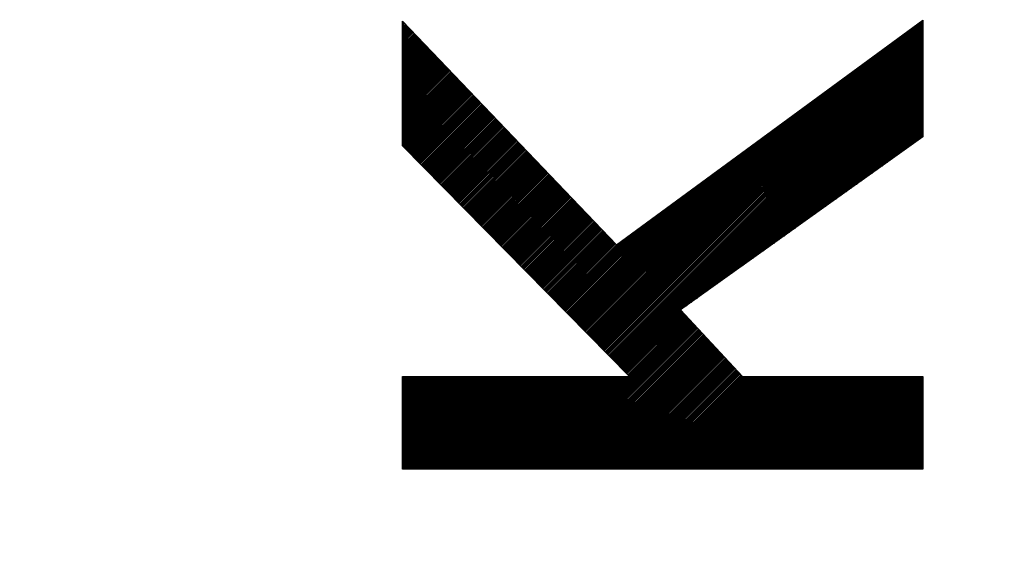
# Model space of a CAD drawing. Extents: x -89 to 33, y -27 to 45.
# Drawn here: x -78 to -72, y 5 to 8 of the extents above; entities that cross this region are included whole.
import ezdxf

# ---------------------------------------------------------------- set-up
doc = ezdxf.new("R2010")
doc.units = 0
doc.header["$LTSCALE"] = 16.335
doc.layers.get('0').update_dxf_attribs({"linetype": 'CONTINUOUS'})
doc.styles.get("Standard").update_dxf_attribs({"font": 'txt', "width": 0.8})
doc.dimstyles.new('DIMSTYLE_1', dxfattribs={"dimtxt": 3, "dimasz": 3, "dimexe": 0.18, "dimexo": 0.0625, "dimgap": 0.09, "dimtad": 1, "dimtxsty": 'STANDARD', "dimcen": 0.09, "dimazin": 3, "dimtfac": 1, "dimtofl": 0, "dimtmove": 0, "dimatfit": 3, "dimtolj": 1})

# ---------------------------------------------------------------- blocks, each defined once
blk = doc.blocks.new('*D3')
at = {"color": 7, "linetype": 'CONTINUOUS'}
for p, q in [((-88.7578, -1.6856), (-88.7578, 42.3144)), ((-42.2578, 15.7329), (-42.2578, 42.3144)), ((-88.7578, 40.8144), (-65.5078, 40.8144)), ((-42.2578, 40.8144), (-65.5078, 40.8144))]:
    blk.add_line(p, q, dxfattribs=at)
for points in [[(-85.7578, 41.7644), (-88.7578, 40.8144), (-85.7578, 39.8644)], [(-45.2578, 39.8644), (-42.2578, 40.8144), (-45.2578, 41.7644)]]:
    blk.add_solid(points, dxfattribs=at)
at = {"color": 7, "linetype": 'CONTINUOUS', "width": 0.714286}
blk.add_text('46,5', height=3, dxfattribs=at).set_placement((-69.0383, 41.5644))

msp = doc.modelspace()

# ---------------------------------------------------------------- linework, layer by layer
at = {"color": 9, "linetype": 'CONTINUOUS'}
for p, q in [((-74.4646, 6.9186), (-72.7584, 8.1723)), ((-72.7584, 8.1723), (-72.7584, 7.5209)), ((-75.6575, 7.4712), (-75.6575, 8.1654)), ((-75.6575, 8.1654), (-74.4646, 6.9186)), ((-72.7584, 7.5209), (-74.1085, 6.5562)), ((-74.3935, 6.1859), (-75.6575, 7.4712)), ((-74.1085, 6.5562), (-73.7632, 6.1859)), ((-75.6575, 5.6682), (-75.6575, 6.1859)), ((-75.6575, 6.1859), (-74.3935, 6.1859)), ((-73.7632, 6.1859), (-72.7584, 6.1859)), ((-72.7584, 6.1859), (-72.7584, 5.6682)), ((-72.7584, 5.6682), (-75.6575, 5.6682))]:
    msp.add_line(p, q, dxfattribs=at)
at = {"color": 7, "linetype": 'CONTINUOUS'}
for p, q in [((-75.6575, 8.165), (-75.6573, 8.1652)), ((-75.6575, 8.1568), (-75.6533, 8.161)), ((-75.6575, 8.1486), (-75.6493, 8.1568)), ((-75.6575, 8.1404), (-75.6453, 8.1526)), ((-75.6575, 8.1322), (-75.6413, 8.1484)), ((-75.6575, 8.1239), (-75.6373, 8.1442)), ((-75.6575, 8.1157), (-75.6332, 8.14)), ((-75.6575, 8.1075), (-75.6292, 8.1358)), ((-75.6575, 8.0993), (-75.6252, 8.1316)), ((-75.6575, 8.0911), (-75.6212, 8.1275)), ((-75.6575, 8.0829), (-75.6172, 8.1233)), ((-75.6575, 8.0747), (-75.6132, 8.1191)), ((-74.5738, 6.3693), (-72.8051, 8.138)), ((-74.5697, 6.3651), (-72.7741, 8.1607)), ((-74.5657, 6.361), (-72.7584, 8.1682)), ((-74.5616, 6.3568), (-72.7584, 8.16)), ((-74.5575, 6.3527), (-72.7584, 8.1518)), ((-74.5535, 6.3486), (-72.7584, 8.1436)), ((-74.5494, 6.3444), (-72.7584, 8.1354)), ((-74.5453, 6.3403), (-72.7584, 8.1272)), ((-74.5413, 6.3362), (-72.7584, 8.119)), ((-75.6575, 8.0665), (-75.6092, 8.1149)), ((-75.6575, 8.0583), (-75.6052, 8.1107)), ((-75.6575, 8.0501), (-75.6012, 8.1065)), ((-75.6575, 8.0419), (-75.5971, 8.1023)), ((-75.6575, 8.0337), (-75.5931, 8.0981)), ((-75.6575, 8.0255), (-75.5891, 8.0939)), ((-75.6575, 8.0173), (-75.5851, 8.0897)), ((-75.6575, 8.0091), (-75.5811, 8.0855)), ((-75.6575, 8.0009), (-75.5771, 8.0813)), ((-75.6575, 7.9927), (-75.5731, 8.0771)), ((-75.6575, 7.9845), (-75.5691, 8.073)), ((-75.6575, 7.9763), (-75.5651, 8.0688)), ((-75.6575, 7.9681), (-75.561, 8.0646)), ((-74.586, 6.3817), (-72.8979, 8.0698)), ((-74.5819, 6.3775), (-72.8669, 8.0925)), ((-74.5779, 6.3734), (-72.836, 8.1153)), ((-74.5372, 6.332), (-72.7584, 8.1108)), ((-74.5331, 6.3279), (-72.7584, 8.1026)), ((-74.5291, 6.3238), (-72.7584, 8.0944)), ((-74.525, 6.3196), (-72.7584, 8.0862)), ((-74.5209, 6.3155), (-72.7584, 8.078)), ((-74.5169, 6.3113), (-72.7584, 8.0698)), ((-75.6575, 7.9599), (-75.557, 8.0604)), ((-75.6575, 7.9517), (-75.553, 8.0562)), ((-75.6575, 7.9435), (-75.549, 8.052)), ((-75.6575, 7.9353), (-75.545, 8.0478)), ((-75.6575, 7.9271), (-75.541, 8.0436)), ((-75.6575, 7.9189), (-75.537, 8.0394)), ((-75.6575, 7.9107), (-75.533, 8.0352)), ((-75.6575, 7.9025), (-75.529, 8.031)), ((-75.6575, 7.8942), (-75.5249, 8.0268)), ((-75.6575, 7.886), (-75.5209, 8.0226)), ((-75.6575, 7.8778), (-75.5169, 8.0185)), ((-75.6575, 7.8696), (-75.5129, 8.0143)), ((-75.6575, 7.8614), (-75.5089, 8.0101)), ((-74.5941, 6.3899), (-72.9597, 8.0244)), ((-74.5901, 6.3858), (-72.9288, 8.0471)), ((-74.5128, 6.3072), (-72.7584, 8.0616)), ((-74.5087, 6.3031), (-72.7584, 8.0534)), ((-74.5047, 6.2989), (-72.7584, 8.0452)), ((-74.5006, 6.2948), (-72.7584, 8.037)), ((-74.4965, 6.2907), (-72.7584, 8.0287)), ((-74.4925, 6.2865), (-72.7584, 8.0205)), ((-74.4884, 6.2824), (-72.7584, 8.0123)), ((-75.6575, 7.8532), (-75.5049, 8.0059)), ((-75.6575, 7.845), (-75.5009, 8.0017)), ((-75.6575, 7.8368), (-75.4969, 7.9975)), ((-75.6575, 7.8286), (-75.4929, 7.9933)), ((-75.6575, 7.8204), (-75.4888, 7.9891)), ((-75.6575, 7.8122), (-75.4848, 7.9849)), ((-75.6575, 7.804), (-75.4808, 7.9807)), ((-75.6575, 7.7958), (-75.4768, 7.9765)), ((-75.6575, 7.7876), (-75.4728, 7.9723)), ((-75.6575, 7.7794), (-75.4688, 7.9681)), ((-75.6575, 7.7712), (-75.4648, 7.964)), ((-75.6575, 7.763), (-75.4608, 7.9598)), ((-75.6575, 7.7548), (-75.4568, 7.9556)), ((-74.6063, 6.4023), (-73.0525, 7.9562)), ((-74.6023, 6.3982), (-73.0216, 7.9789)), ((-74.5982, 6.3941), (-72.9907, 8.0016)), ((-74.4843, 6.2783), (-72.7584, 8.0041)), ((-74.4802, 6.2741), (-72.7584, 7.9959)), ((-74.4762, 6.27), (-72.7584, 7.9877)), ((-74.4721, 6.2659), (-72.7584, 7.9795)), ((-74.468, 6.2617), (-72.7584, 7.9713)), ((-74.464, 6.2576), (-72.7584, 7.9631)), ((-74.4599, 6.2534), (-72.7584, 7.9549)), ((-75.6575, 7.7466), (-75.4527, 7.9514)), ((-75.6575, 7.7384), (-75.4487, 7.9472)), ((-75.6575, 7.7302), (-75.4447, 7.943)), ((-75.6575, 7.722), (-75.4407, 7.9388)), ((-75.6575, 7.7138), (-75.4367, 7.9346)), ((-75.6575, 7.7056), (-75.4327, 7.9304)), ((-75.6575, 7.6974), (-75.4287, 7.9262)), ((-75.6575, 7.6892), (-75.4247, 7.922)), ((-75.6575, 7.681), (-75.4207, 7.9178)), ((-75.6575, 7.6728), (-75.4166, 7.9136)), ((-75.6575, 7.6645), (-75.4126, 7.9095)), ((-75.6575, 7.6563), (-75.4086, 7.9053)), ((-75.6575, 7.6481), (-75.4046, 7.9011)), ((-74.6145, 6.4106), (-73.1144, 7.9107)), ((-74.6104, 6.4065), (-73.0834, 7.9334)), ((-74.4558, 6.2493), (-72.7584, 7.9467)), ((-74.4518, 6.2452), (-72.7584, 7.9385)), ((-74.4477, 6.241), (-72.7584, 7.9303)), ((-74.4436, 6.2369), (-72.7584, 7.9221)), ((-74.4396, 6.2328), (-72.7584, 7.9139)), ((-74.1066, 6.5575), (-72.7584, 7.9057)), ((-74.0779, 6.578), (-72.7584, 7.8975)), ((-75.6575, 7.6399), (-75.4006, 7.8969)), ((-75.6575, 7.6317), (-75.3966, 7.8927)), ((-75.6575, 7.6235), (-75.3926, 7.8885)), ((-75.6575, 7.6153), (-75.3886, 7.8843)), ((-75.6575, 7.6071), (-75.3846, 7.8801)), ((-75.6575, 7.5989), (-75.3805, 7.8759)), ((-75.6575, 7.5907), (-75.3765, 7.8717)), ((-75.6575, 7.5825), (-75.3725, 7.8675)), ((-75.6575, 7.5743), (-75.3685, 7.8633)), ((-75.6575, 7.5661), (-75.3645, 7.8591)), ((-75.6575, 7.5579), (-75.3605, 7.855)), ((-75.6575, 7.5497), (-75.3565, 7.8508)), ((-75.6575, 7.5415), (-75.3525, 7.8466)), ((-74.6267, 6.423), (-73.2072, 7.8425)), ((-74.6226, 6.4189), (-73.1762, 7.8652)), ((-74.6185, 6.4147), (-73.1453, 7.888)), ((-74.0491, 6.5986), (-72.7584, 7.8893)), ((-74.0204, 6.6191), (-72.7584, 7.8811)), ((-73.9917, 6.6397), (-72.7584, 7.8729)), ((-73.9629, 6.6602), (-72.7584, 7.8647)), ((-73.9342, 6.6808), (-72.7584, 7.8565)), ((-73.9054, 6.7013), (-72.7584, 7.8483)), ((-75.6575, 7.5333), (-75.3485, 7.8424)), ((-75.6575, 7.5251), (-75.3444, 7.8382)), ((-75.6575, 7.5169), (-75.3404, 7.834)), ((-75.6575, 7.5087), (-75.3364, 7.8298)), ((-75.6575, 7.5005), (-75.3324, 7.8256)), ((-75.6575, 7.4923), (-75.3284, 7.8214)), ((-75.6575, 7.4841), (-75.3244, 7.8172)), ((-75.6575, 7.4759), (-75.3204, 7.813)), ((-75.6558, 7.4694), (-75.3164, 7.8088)), ((-75.6517, 7.4653), (-75.3124, 7.8046)), ((-75.6476, 7.4611), (-75.3083, 7.8005)), ((-75.6436, 7.457), (-75.3043, 7.7963)), ((-75.6395, 7.4529), (-75.3003, 7.7921)), ((-75.6354, 7.4487), (-75.2963, 7.7879)), ((-74.6348, 6.4313), (-73.269, 7.7971)), ((-74.6307, 6.4272), (-73.2381, 7.8198)), ((-73.8767, 6.7218), (-72.7584, 7.8401)), ((-73.8479, 6.7424), (-72.7584, 7.8319)), ((-73.8192, 6.7629), (-72.7584, 7.8237)), ((-73.7904, 6.7835), (-72.7584, 7.8155)), ((-73.7617, 6.804), (-72.7584, 7.8073)), ((-73.7329, 6.8246), (-72.7584, 7.799)), ((-73.7042, 6.8451), (-72.7584, 7.7908)), ((-75.6314, 7.4446), (-75.2923, 7.7837)), ((-75.6273, 7.4405), (-75.2883, 7.7795)), ((-75.6232, 7.4363), (-75.2843, 7.7753)), ((-75.6192, 7.4322), (-75.2803, 7.7711)), ((-75.6151, 7.4281), (-75.2762, 7.7669)), ((-75.611, 7.4239), (-75.2722, 7.7627)), ((-75.607, 7.4198), (-75.2682, 7.7585)), ((-75.6029, 7.4157), (-75.2642, 7.7543)), ((-75.5988, 7.4115), (-75.2602, 7.7501)), ((-75.5948, 7.4074), (-75.2562, 7.746)), ((-75.5907, 7.4032), (-75.2522, 7.7418)), ((-75.5866, 7.3991), (-75.2482, 7.7376)), ((-75.5826, 7.395), (-75.2442, 7.7334)), ((-74.643, 6.4396), (-73.3309, 7.7516)), ((-74.6389, 6.4354), (-73.3, 7.7743)), ((-73.6754, 6.8656), (-72.7584, 7.7826)), ((-73.6467, 6.8862), (-72.7584, 7.7744)), ((-73.618, 6.9067), (-72.7584, 7.7662)), ((-73.5892, 6.9273), (-72.7584, 7.758)), ((-73.5605, 6.9478), (-72.7584, 7.7498)), ((-73.5317, 6.9684), (-72.7584, 7.7416)), ((-73.503, 6.9889), (-72.7584, 7.7334)), ((-75.5785, 7.3908), (-75.2401, 7.7292)), ((-75.5744, 7.3867), (-75.2361, 7.725)), ((-75.5704, 7.3826), (-75.2321, 7.7208)), ((-75.5663, 7.3784), (-75.2281, 7.7166)), ((-75.5622, 7.3743), (-75.2241, 7.7124)), ((-75.5582, 7.3702), (-75.2201, 7.7082)), ((-75.5541, 7.366), (-75.2161, 7.704)), ((-75.55, 7.3619), (-75.2121, 7.6998)), ((-75.546, 7.3577), (-75.2081, 7.6956)), ((-75.5419, 7.3536), (-75.204, 7.6915)), ((-75.5378, 7.3495), (-75.2, 7.6873)), ((-75.5338, 7.3453), (-75.196, 7.6831)), ((-75.5297, 7.3412), (-75.192, 7.6789)), ((-74.6552, 6.452), (-73.4237, 7.6834)), ((-74.6511, 6.4478), (-73.3928, 7.7061)), ((-74.647, 6.4437), (-73.3618, 7.7289)), ((-73.4742, 7.0094), (-72.7584, 7.7252)), ((-73.4455, 7.03), (-72.7584, 7.717)), ((-73.4167, 7.0505), (-72.7584, 7.7088)), ((-73.388, 7.0711), (-72.7584, 7.7006)), ((-73.3592, 7.0916), (-72.7584, 7.6924)), ((-73.3305, 7.1122), (-72.7584, 7.6842)), ((-75.5256, 7.3371), (-75.188, 7.6747)), ((-75.5215, 7.3329), (-75.184, 7.6705)), ((-75.5175, 7.3288), (-75.18, 7.6663)), ((-75.5134, 7.3247), (-75.176, 7.6621)), ((-75.5093, 7.3205), (-75.172, 7.6579)), ((-75.5053, 7.3164), (-75.1679, 7.6537)), ((-75.5012, 7.3123), (-75.1639, 7.6495)), ((-75.4971, 7.3081), (-75.1599, 7.6453)), ((-75.4931, 7.304), (-75.1559, 7.6411)), ((-75.489, 7.2998), (-75.1519, 7.6369)), ((-75.4849, 7.2957), (-75.1479, 7.6328)), ((-75.4809, 7.2916), (-75.1439, 7.6286)), ((-75.4768, 7.2874), (-75.1399, 7.6244)), ((-74.6633, 6.4602), (-73.4856, 7.638)), ((-74.6592, 6.4561), (-73.4546, 7.6607)), ((-73.3017, 7.1327), (-72.7584, 7.676)), ((-73.273, 7.1532), (-72.7584, 7.6678)), ((-73.2443, 7.1738), (-72.7584, 7.6596)), ((-73.2155, 7.1943), (-72.7584, 7.6514)), ((-73.1868, 7.2149), (-72.7584, 7.6432)), ((-73.158, 7.2354), (-72.7584, 7.635)), ((-73.1293, 7.2559), (-72.7584, 7.6268)), ((-75.4727, 7.2833), (-75.1359, 7.6202)), ((-75.4687, 7.2792), (-75.1318, 7.616)), ((-75.4646, 7.275), (-75.1278, 7.6118)), ((-75.4605, 7.2709), (-75.1238, 7.6076)), ((-75.4565, 7.2668), (-75.1198, 7.6034)), ((-75.4524, 7.2626), (-75.1158, 7.5992)), ((-75.4483, 7.2585), (-75.1118, 7.595)), ((-75.4443, 7.2543), (-75.1078, 7.5908)), ((-75.4402, 7.2502), (-75.1038, 7.5866)), ((-75.4361, 7.2461), (-75.0998, 7.5824)), ((-75.4321, 7.2419), (-75.0957, 7.5783)), ((-75.428, 7.2378), (-75.0917, 7.5741)), ((-75.4239, 7.2337), (-75.0877, 7.5699)), ((-74.6755, 6.4727), (-73.5784, 7.5698)), ((-74.6714, 6.4685), (-73.5474, 7.5925)), ((-74.6674, 6.4644), (-73.5165, 7.6152)), ((-73.1005, 7.2765), (-72.7584, 7.6186)), ((-73.0718, 7.297), (-72.7584, 7.6104)), ((-73.043, 7.3176), (-72.7584, 7.6022)), ((-73.0143, 7.3381), (-72.7584, 7.594)), ((-72.9855, 7.3587), (-72.7584, 7.5858)), ((-72.9568, 7.3792), (-72.7584, 7.5776)), ((-72.928, 7.3997), (-72.7584, 7.5693)), ((-75.4199, 7.2295), (-75.0837, 7.5657)), ((-75.4158, 7.2254), (-75.0797, 7.5615)), ((-75.4117, 7.2213), (-75.0757, 7.5573)), ((-75.4077, 7.2171), (-75.0717, 7.5531)), ((-75.4036, 7.213), (-75.0677, 7.5489)), ((-75.3995, 7.2089), (-75.0637, 7.5447)), ((-75.3955, 7.2047), (-75.0596, 7.5405)), ((-75.3914, 7.2006), (-75.0556, 7.5363)), ((-75.3873, 7.1964), (-75.0516, 7.5321)), ((-75.3833, 7.1923), (-75.0476, 7.5279)), ((-75.3792, 7.1882), (-75.0436, 7.5238)), ((-75.3751, 7.184), (-75.0396, 7.5196)), ((-75.371, 7.1799), (-75.0356, 7.5154)), ((-74.6836, 6.4809), (-73.6402, 7.5243)), ((-74.6796, 6.4768), (-73.6093, 7.547)), ((-72.8993, 7.4203), (-72.7584, 7.5611)), ((-72.8705, 7.4408), (-72.7584, 7.5529)), ((-72.8418, 7.4614), (-72.7584, 7.5447)), ((-72.8131, 7.4819), (-72.7584, 7.5365)), ((-72.7843, 7.5025), (-72.7584, 7.5283)), ((-75.367, 7.1758), (-75.0316, 7.5112)), ((-75.3629, 7.1716), (-75.0276, 7.507)), ((-75.3588, 7.1675), (-75.0235, 7.5028)), ((-75.3548, 7.1634), (-75.0195, 7.4986)), ((-75.3507, 7.1592), (-75.0155, 7.4944)), ((-75.3466, 7.1551), (-75.0115, 7.4902)), ((-75.3426, 7.151), (-75.0075, 7.486)), ((-75.3385, 7.1468), (-75.0035, 7.4818)), ((-75.3344, 7.1427), (-74.9995, 7.4776)), ((-75.3304, 7.1385), (-74.9955, 7.4734)), ((-75.3263, 7.1344), (-74.9915, 7.4693)), ((-75.3222, 7.1303), (-74.9874, 7.4651)), ((-75.3182, 7.1261), (-74.9834, 7.4609)), ((-74.6918, 6.4892), (-73.7021, 7.4789)), ((-74.6877, 6.4851), (-73.6712, 7.5016)), ((-75.3141, 7.122), (-74.9794, 7.4567)), ((-75.31, 7.1179), (-74.9754, 7.4525)), ((-75.306, 7.1137), (-74.9714, 7.4483)), ((-75.3019, 7.1096), (-74.9674, 7.4441)), ((-75.2978, 7.1055), (-74.9634, 7.4399)), ((-75.2938, 7.1013), (-74.9594, 7.4357)), ((-75.2897, 7.0972), (-74.9554, 7.4315)), ((-75.2856, 7.093), (-74.9513, 7.4273)), ((-75.2816, 7.0889), (-74.9473, 7.4231)), ((-75.2775, 7.0848), (-74.9433, 7.4189)), ((-75.2734, 7.0806), (-74.9393, 7.4148)), ((-75.2694, 7.0765), (-74.9353, 7.4106)), ((-75.2653, 7.0724), (-74.9313, 7.4064)), ((-74.704, 6.5016), (-73.7949, 7.4107)), ((-74.6999, 6.4975), (-73.764, 7.4334)), ((-74.6958, 6.4933), (-73.733, 7.4561)), ((-75.2612, 7.0682), (-74.9273, 7.4022)), ((-75.2572, 7.0641), (-74.9233, 7.398)), ((-75.2531, 7.06), (-74.9193, 7.3938)), ((-75.249, 7.0558), (-74.9152, 7.3896)), ((-75.245, 7.0517), (-74.9112, 7.3854)), ((-75.2409, 7.0476), (-74.9072, 7.3812)), ((-75.2368, 7.0434), (-74.9032, 7.377)), ((-75.2328, 7.0393), (-74.8992, 7.3728)), ((-75.2287, 7.0351), (-74.8952, 7.3686)), ((-75.2246, 7.031), (-74.8912, 7.3644)), ((-75.2205, 7.0269), (-74.8872, 7.3603)), ((-75.2165, 7.0227), (-74.8832, 7.3561)), ((-75.2124, 7.0186), (-74.8791, 7.3519)), ((-74.7121, 6.5099), (-73.8568, 7.3652)), ((-74.708, 6.5057), (-73.8258, 7.3879)), ((-75.2083, 7.0145), (-74.8751, 7.3477)), ((-75.2043, 7.0103), (-74.8711, 7.3435)), ((-75.2002, 7.0062), (-74.8671, 7.3393)), ((-75.1961, 7.0021), (-74.8631, 7.3351)), ((-75.1921, 6.9979), (-74.8591, 7.3309)), ((-75.188, 6.9938), (-74.8551, 7.3267)), ((-75.1839, 6.9896), (-74.8511, 7.3225)), ((-75.1799, 6.9855), (-74.8471, 7.3183)), ((-75.1758, 6.9814), (-74.843, 7.3141)), ((-75.1717, 6.9772), (-74.839, 7.3099)), ((-75.1677, 6.9731), (-74.835, 7.3058)), ((-75.1636, 6.969), (-74.831, 7.3016)), ((-75.1595, 6.9648), (-74.827, 7.2974)), ((-74.7243, 6.5223), (-73.9496, 7.297)), ((-74.7202, 6.5181), (-73.9186, 7.3198)), ((-74.7162, 6.514), (-73.8877, 7.3425)), ((-75.1555, 6.9607), (-74.823, 7.2932)), ((-75.1514, 6.9566), (-74.819, 7.289)), ((-75.1473, 6.9524), (-74.815, 7.2848)), ((-75.1433, 6.9483), (-74.811, 7.2806)), ((-75.1392, 6.9442), (-74.8069, 7.2764)), ((-75.1351, 6.94), (-74.8029, 7.2722)), ((-75.1311, 6.9359), (-74.7989, 7.268)), ((-75.127, 6.9317), (-74.7949, 7.2638)), ((-75.1229, 6.9276), (-74.7909, 7.2596)), ((-75.1189, 6.9235), (-74.7869, 7.2554)), ((-75.1148, 6.9193), (-74.7829, 7.2513)), ((-75.1107, 6.9152), (-74.7789, 7.2471)), ((-75.1067, 6.9111), (-74.7749, 7.2429)), ((-74.7324, 6.5306), (-74.0114, 7.2516)), ((-74.7284, 6.5264), (-73.9805, 7.2743)), ((-75.1026, 6.9069), (-74.7708, 7.2387)), ((-75.0985, 6.9028), (-74.7668, 7.2345)), ((-75.0945, 6.8987), (-74.7628, 7.2303)), ((-75.0904, 6.8945), (-74.7588, 7.2261)), ((-75.0863, 6.8904), (-74.7548, 7.2219)), ((-75.0823, 6.8862), (-74.7508, 7.2177)), ((-75.0782, 6.8821), (-74.7468, 7.2135)), ((-75.0741, 6.878), (-74.7428, 7.2093)), ((-75.07, 6.8738), (-74.7388, 7.2051)), ((-75.066, 6.8697), (-74.7347, 7.2009)), ((-75.0619, 6.8656), (-74.7307, 7.1968)), ((-75.0578, 6.8614), (-74.7267, 7.1926)), ((-75.0538, 6.8573), (-74.7227, 7.1884)), ((-74.7406, 6.5388), (-74.0733, 7.2061)), ((-74.7365, 6.5347), (-74.0424, 7.2288)), ((-75.0497, 6.8532), (-74.7187, 7.1842)), ((-75.0456, 6.849), (-74.7147, 7.18)), ((-75.0416, 6.8449), (-74.7107, 7.1758)), ((-75.0375, 6.8408), (-74.7067, 7.1716)), ((-75.0334, 6.8366), (-74.7026, 7.1674)), ((-75.0294, 6.8325), (-74.6986, 7.1632)), ((-75.0253, 6.8283), (-74.6946, 7.159)), ((-75.0212, 6.8242), (-74.6906, 7.1548)), ((-75.0172, 6.8201), (-74.6866, 7.1506)), ((-75.0131, 6.8159), (-74.6826, 7.1464)), ((-75.009, 6.8118), (-74.6786, 7.1423)), ((-75.005, 6.8077), (-74.6746, 7.1381)), ((-75.0009, 6.8035), (-74.6706, 7.1339)), ((-74.9968, 6.7994), (-74.6665, 7.1297)), ((-74.7528, 6.5512), (-74.1661, 7.1379)), ((-74.7487, 6.5471), (-74.1352, 7.1606)), ((-74.7446, 6.543), (-74.1042, 7.1834)), ((-74.9928, 6.7953), (-74.6625, 7.1255)), ((-74.9887, 6.7911), (-74.6585, 7.1213)), ((-74.9846, 6.787), (-74.6545, 7.1171)), ((-74.9806, 6.7828), (-74.6505, 7.1129)), ((-74.9765, 6.7787), (-74.6465, 7.1087)), ((-74.9724, 6.7746), (-74.6425, 7.1045)), ((-74.9684, 6.7704), (-74.6385, 7.1003)), ((-74.9643, 6.7663), (-74.6345, 7.0961)), ((-74.9602, 6.7622), (-74.6304, 7.0919)), ((-74.9562, 6.758), (-74.6264, 7.0878)), ((-74.9521, 6.7539), (-74.6224, 7.0836)), ((-74.948, 6.7498), (-74.6184, 7.0794)), ((-74.944, 6.7456), (-74.6144, 7.0752)), ((-74.7609, 6.5595), (-74.228, 7.0925)), ((-74.7568, 6.5554), (-74.197, 7.1152)), ((-74.9399, 6.7415), (-74.6104, 7.071)), ((-74.9358, 6.7374), (-74.6064, 7.0668)), ((-74.9317, 6.7332), (-74.6024, 7.0626)), ((-74.9277, 6.7291), (-74.5984, 7.0584)), ((-74.9236, 6.7249), (-74.5943, 7.0542)), ((-74.9195, 6.7208), (-74.5903, 7.05)), ((-74.9155, 6.7167), (-74.5863, 7.0458)), ((-74.9114, 6.7125), (-74.5823, 7.0416)), ((-74.9073, 6.7084), (-74.5783, 7.0374)), ((-74.9033, 6.7043), (-74.5743, 7.0333)), ((-74.8992, 6.7001), (-74.5703, 7.0291)), ((-74.8951, 6.696), (-74.5663, 7.0249)), ((-74.8911, 6.6919), (-74.5623, 7.0207)), ((-74.7731, 6.5719), (-74.3208, 7.0243)), ((-74.769, 6.5678), (-74.2898, 7.047)), ((-74.765, 6.5636), (-74.2589, 7.0697)), ((-74.887, 6.6877), (-74.5582, 7.0165)), ((-74.8829, 6.6836), (-74.5542, 7.0123)), ((-74.8789, 6.6795), (-74.5502, 7.0081)), ((-74.8748, 6.6753), (-74.5462, 7.0039)), ((-74.8707, 6.6712), (-74.5422, 6.9997)), ((-74.8667, 6.667), (-74.5382, 6.9955)), ((-74.8626, 6.6629), (-74.5342, 6.9913)), ((-74.8585, 6.6588), (-74.5302, 6.9871)), ((-74.8545, 6.6546), (-74.5262, 6.9829)), ((-74.8504, 6.6505), (-74.5221, 6.9788)), ((-74.8463, 6.6464), (-74.5181, 6.9746)), ((-74.8423, 6.6422), (-74.5141, 6.9704)), ((-74.8382, 6.6381), (-74.5101, 6.9662)), ((-74.7812, 6.5802), (-74.3826, 6.9788)), ((-74.7772, 6.5761), (-74.3517, 7.0015)), ((-74.8341, 6.634), (-74.5061, 6.962)), ((-74.8301, 6.6298), (-74.5021, 6.9578)), ((-74.826, 6.6257), (-74.4981, 6.9536)), ((-74.8219, 6.6215), (-74.4941, 6.9494)), ((-74.8179, 6.6174), (-74.4901, 6.9452)), ((-74.8138, 6.6133), (-74.486, 6.941)), ((-74.8097, 6.6091), (-74.482, 6.9368)), ((-74.8057, 6.605), (-74.478, 6.9326)), ((-74.8016, 6.6009), (-74.474, 6.9284)), ((-74.7975, 6.5967), (-74.47, 6.9242)), ((-74.7935, 6.5926), (-74.466, 6.9201)), ((-74.7894, 6.5885), (-74.4445, 6.9334)), ((-74.7853, 6.5843), (-74.4136, 6.9561)), ((-74.4355, 6.2286), (-74.1082, 6.5559)), ((-74.4314, 6.2245), (-74.1043, 6.5517)), ((-74.4274, 6.2204), (-74.1003, 6.5474)), ((-74.4233, 6.2162), (-74.0963, 6.5432)), ((-74.4192, 6.2121), (-74.0924, 6.5389)), ((-74.4152, 6.208), (-74.0884, 6.5347)), ((-74.4111, 6.2038), (-74.0845, 6.5304)), ((-74.9057, 5.6682), (-74.0647, 6.5092)), ((-74.8975, 5.6682), (-74.0607, 6.505)), ((-74.8893, 5.6682), (-74.0568, 6.5007)), ((-74.8811, 5.6682), (-74.0528, 6.4965)), ((-74.8729, 5.6682), (-74.0488, 6.4922)), ((-74.8647, 5.6682), (-74.0449, 6.488)), ((-74.8565, 5.6682), (-74.0409, 6.4838)), ((-74.8483, 5.6682), (-74.037, 6.4795)), ((-74.8401, 5.6682), (-74.033, 6.4753)), ((-74.407, 6.1997), (-74.0805, 6.5262)), ((-74.403, 6.1955), (-74.0765, 6.522)), ((-74.3989, 6.1914), (-74.0726, 6.5177)), ((-74.3948, 6.1873), (-74.0686, 6.5135)), ((-74.8319, 5.6682), (-74.029, 6.471)), ((-74.8237, 5.6682), (-74.0251, 6.4668)), ((-74.8155, 5.6682), (-74.0211, 6.4625)), ((-74.8072, 5.6682), (-74.0172, 6.4583)), ((-74.799, 5.6682), (-74.0132, 6.454)), ((-74.7908, 5.6682), (-74.0092, 6.4498)), ((-74.7826, 5.6682), (-74.0053, 6.4456)), ((-74.7744, 5.6682), (-74.0013, 6.4413)), ((-74.7662, 5.6682), (-73.9974, 6.4371)), ((-74.758, 5.6682), (-73.9934, 6.4328)), ((-74.7498, 5.6682), (-73.9895, 6.4286)), ((-74.7416, 5.6682), (-73.9855, 6.4243)), ((-74.7334, 5.6682), (-73.9815, 6.4201)), ((-74.7252, 5.6682), (-73.9776, 6.4158)), ((-74.717, 5.6682), (-73.9736, 6.4116)), ((-74.7088, 5.6682), (-73.9697, 6.4073)), ((-74.7006, 5.6682), (-73.9657, 6.4031)), ((-74.6924, 5.6682), (-73.9617, 6.3989)), ((-74.6842, 5.6682), (-73.9578, 6.3946)), ((-74.676, 5.6682), (-73.9538, 6.3904)), ((-74.6678, 5.6682), (-73.9499, 6.3861)), ((-74.6596, 5.6682), (-73.9459, 6.3819)), ((-74.6514, 5.6682), (-73.9419, 6.3776)), ((-74.6432, 5.6682), (-73.938, 6.3734)), ((-74.635, 5.6682), (-73.934, 6.3691)), ((-74.6268, 5.6682), (-73.9301, 6.3649)), ((-74.6186, 5.6682), (-73.9261, 6.3607)), ((-74.6104, 5.6682), (-73.9222, 6.3564)), ((-74.6022, 5.6682), (-73.9182, 6.3522)), ((-74.594, 5.6682), (-73.9142, 6.3479)), ((-74.5858, 5.6682), (-73.9103, 6.3437)), ((-74.5775, 5.6682), (-73.9063, 6.3394)), ((-74.5693, 5.6682), (-73.9024, 6.3352)), ((-74.5611, 5.6682), (-73.8984, 6.3309)), ((-74.5529, 5.6682), (-73.8944, 6.3267)), ((-74.5447, 5.6682), (-73.8905, 6.3225)), ((-74.5365, 5.6682), (-73.8865, 6.3182)), ((-74.5283, 5.6682), (-73.8826, 6.314)), ((-74.5201, 5.6682), (-73.8786, 6.3097)), ((-74.5119, 5.6682), (-73.8747, 6.3055)), ((-74.5037, 5.6682), (-73.8707, 6.3012)), ((-74.4955, 5.6682), (-73.8667, 6.297)), ((-74.4873, 5.6682), (-73.8628, 6.2927)), ((-74.4791, 5.6682), (-73.8588, 6.2885)), ((-74.4709, 5.6682), (-73.8549, 6.2843)), ((-74.4627, 5.6682), (-73.8509, 6.28)), ((-74.4545, 5.6682), (-73.8469, 6.2758)), ((-74.4463, 5.6682), (-73.843, 6.2715)), ((-74.4381, 5.6682), (-73.839, 6.2673)), ((-74.4299, 5.6682), (-73.8351, 6.263)), ((-74.4217, 5.6682), (-73.8311, 6.2588)), ((-74.4135, 5.6682), (-73.8271, 6.2545)), ((-74.4053, 5.6682), (-73.8232, 6.2503)), ((-74.3971, 5.6682), (-73.8192, 6.246)), ((-74.3889, 5.6682), (-73.8153, 6.2418)), ((-74.3807, 5.6682), (-73.8113, 6.2376)), ((-74.3725, 5.6682), (-73.8074, 6.2333)), ((-74.3643, 5.6682), (-73.8034, 6.2291)), ((-74.3561, 5.6682), (-73.7994, 6.2248)), ((-74.3478, 5.6682), (-73.7955, 6.2206)), ((-74.3396, 5.6682), (-73.7915, 6.2163)), ((-74.3314, 5.6682), (-73.7876, 6.2121)), ((-74.3232, 5.6682), (-73.7836, 6.2078)), ((-74.315, 5.6682), (-73.7796, 6.2036)), ((-74.3068, 5.6682), (-73.7757, 6.1994)), ((-75.6575, 6.1797), (-75.6513, 6.1859)), ((-75.6575, 6.1715), (-75.6431, 6.1859)), ((-75.6575, 6.1633), (-75.6349, 6.1859)), ((-75.6575, 6.1551), (-75.6267, 6.1859)), ((-75.6575, 6.1469), (-75.6185, 6.1859)), ((-75.6575, 6.1387), (-75.6103, 6.1859)), ((-75.6575, 6.1305), (-75.6021, 6.1859)), ((-75.6575, 6.1223), (-75.5939, 6.1859)), ((-75.6575, 6.1141), (-75.5857, 6.1859)), ((-75.6575, 6.1059), (-75.5775, 6.1859)), ((-75.6575, 6.0977), (-75.5693, 6.1859)), ((-75.6575, 6.0895), (-75.5611, 6.1859)), ((-75.6575, 6.0813), (-75.5528, 6.1859)), ((-75.6575, 6.0731), (-75.5446, 6.1859)), ((-75.6575, 6.0649), (-75.5364, 6.1859)), ((-75.6575, 6.0567), (-75.5282, 6.1859)), ((-75.6575, 6.0485), (-75.52, 6.1859)), ((-75.6575, 6.0402), (-75.5118, 6.1859)), ((-75.6575, 6.032), (-75.5036, 6.1859)), ((-75.6575, 6.0238), (-75.4954, 6.1859)), ((-75.6575, 6.0156), (-75.4872, 6.1859)), ((-75.6575, 6.0074), (-75.479, 6.1859)), ((-75.6575, 5.9992), (-75.4708, 6.1859)), ((-75.6575, 5.991), (-75.4626, 6.1859)), ((-75.6575, 5.9828), (-75.4544, 6.1859)), ((-75.6575, 5.9746), (-75.4462, 6.1859)), ((-75.6575, 5.9664), (-75.438, 6.1859)), ((-75.6575, 5.9582), (-75.4298, 6.1859)), ((-75.6575, 5.95), (-75.4216, 6.1859)), ((-75.6575, 5.9418), (-75.4134, 6.1859)), ((-75.6575, 5.9336), (-75.4052, 6.1859)), ((-75.6575, 5.9254), (-75.397, 6.1859)), ((-75.6575, 5.9172), (-75.3888, 6.1859)), ((-75.6575, 5.909), (-75.3806, 6.1859)), ((-75.6575, 5.9008), (-75.3724, 6.1859)), ((-75.6575, 5.8926), (-75.3642, 6.1859)), ((-75.6575, 5.8844), (-75.356, 6.1859)), ((-75.6575, 5.8762), (-75.3478, 6.1859)), ((-75.6575, 5.868), (-75.3396, 6.1859)), ((-75.6575, 5.8598), (-75.3314, 6.1859)), ((-75.6575, 5.8516), (-75.3231, 6.1859)), ((-75.6575, 5.8434), (-75.3149, 6.1859)), ((-75.6575, 5.8352), (-75.3067, 6.1859)), ((-75.6575, 5.827), (-75.2985, 6.1859)), ((-75.6575, 5.8188), (-75.2903, 6.1859)), ((-75.6575, 5.8105), (-75.2821, 6.1859)), ((-75.6575, 5.8023), (-75.2739, 6.1859)), ((-75.6575, 5.7941), (-75.2657, 6.1859)), ((-75.6575, 5.7859), (-75.2575, 6.1859)), ((-75.6575, 5.7777), (-75.2493, 6.1859)), ((-75.6575, 5.7695), (-75.2411, 6.1859)), ((-75.6575, 5.7613), (-75.2329, 6.1859)), ((-75.6575, 5.7531), (-75.2247, 6.1859)), ((-75.6575, 5.7449), (-75.2165, 6.1859)), ((-75.6575, 5.7367), (-75.2083, 6.1859)), ((-75.6575, 5.7285), (-75.2001, 6.1859)), ((-75.6575, 5.7203), (-75.1919, 6.1859)), ((-75.6575, 5.7121), (-75.1837, 6.1859)), ((-75.6575, 5.7039), (-75.1755, 6.1859)), ((-75.6575, 5.6957), (-75.1673, 6.1859)), ((-75.6575, 5.6875), (-75.1591, 6.1859)), ((-75.6575, 5.6793), (-75.1509, 6.1859)), ((-75.6575, 5.6711), (-75.1427, 6.1859)), ((-75.6522, 5.6682), (-75.1345, 6.1859)), ((-75.644, 5.6682), (-75.1263, 6.1859)), ((-75.6358, 5.6682), (-75.1181, 6.1859)), ((-75.6276, 5.6682), (-75.1099, 6.1859)), ((-75.6194, 5.6682), (-75.1017, 6.1859)), ((-75.6112, 5.6682), (-75.0935, 6.1859)), ((-75.603, 5.6682), (-75.0852, 6.1859)), ((-75.5948, 5.6682), (-75.077, 6.1859)), ((-75.5866, 5.6682), (-75.0688, 6.1859)), ((-75.5784, 5.6682), (-75.0606, 6.1859)), ((-75.5702, 5.6682), (-75.0524, 6.1859)), ((-75.562, 5.6682), (-75.0442, 6.1859)), ((-75.5538, 5.6682), (-75.036, 6.1859)), ((-75.5456, 5.6682), (-75.0278, 6.1859)), ((-75.5374, 5.6682), (-75.0196, 6.1859)), ((-75.5292, 5.6682), (-75.0114, 6.1859)), ((-75.521, 5.6682), (-75.0032, 6.1859)), ((-75.5128, 5.6682), (-74.995, 6.1859)), ((-75.5045, 5.6682), (-74.9868, 6.1859)), ((-75.4963, 5.6682), (-74.9786, 6.1859)), ((-75.4881, 5.6682), (-74.9704, 6.1859)), ((-75.4799, 5.6682), (-74.9622, 6.1859)), ((-75.4717, 5.6682), (-74.954, 6.1859)), ((-75.4635, 5.6682), (-74.9458, 6.1859)), ((-75.4553, 5.6682), (-74.9376, 6.1859)), ((-75.4471, 5.6682), (-74.9294, 6.1859)), ((-75.4389, 5.6682), (-74.9212, 6.1859)), ((-75.4307, 5.6682), (-74.913, 6.1859)), ((-75.4225, 5.6682), (-74.9048, 6.1859)), ((-75.4143, 5.6682), (-74.8966, 6.1859)), ((-75.4061, 5.6682), (-74.8884, 6.1859)), ((-75.3979, 5.6682), (-74.8802, 6.1859)), ((-75.3897, 5.6682), (-74.872, 6.1859)), ((-75.3815, 5.6682), (-74.8638, 6.1859)), ((-75.3733, 5.6682), (-74.8556, 6.1859)), ((-75.3651, 5.6682), (-74.8473, 6.1859)), ((-75.3569, 5.6682), (-74.8391, 6.1859)), ((-75.3487, 5.6682), (-74.8309, 6.1859)), ((-75.3405, 5.6682), (-74.8227, 6.1859)), ((-75.3323, 5.6682), (-74.8145, 6.1859)), ((-75.3241, 5.6682), (-74.8063, 6.1859)), ((-75.3159, 5.6682), (-74.7981, 6.1859)), ((-75.3077, 5.6682), (-74.7899, 6.1859)), ((-75.2995, 5.6682), (-74.7817, 6.1859)), ((-75.2913, 5.6682), (-74.7735, 6.1859)), ((-75.2831, 5.6682), (-74.7653, 6.1859)), ((-75.2748, 5.6682), (-74.7571, 6.1859)), ((-75.2666, 5.6682), (-74.7489, 6.1859)), ((-75.2584, 5.6682), (-74.7407, 6.1859)), ((-75.2502, 5.6682), (-74.7325, 6.1859)), ((-75.242, 5.6682), (-74.7243, 6.1859)), ((-75.2338, 5.6682), (-74.7161, 6.1859)), ((-75.2256, 5.6682), (-74.7079, 6.1859)), ((-75.2174, 5.6682), (-74.6997, 6.1859)), ((-75.2092, 5.6682), (-74.6915, 6.1859)), ((-75.201, 5.6682), (-74.6833, 6.1859)), ((-75.1928, 5.6682), (-74.6751, 6.1859)), ((-75.1846, 5.6682), (-74.6669, 6.1859)), ((-75.1764, 5.6682), (-74.6587, 6.1859)), ((-75.1682, 5.6682), (-74.6505, 6.1859)), ((-75.16, 5.6682), (-74.6423, 6.1859)), ((-75.1518, 5.6682), (-74.6341, 6.1859)), ((-75.1436, 5.6682), (-74.6259, 6.1859)), ((-75.1354, 5.6682), (-74.6177, 6.1859)), ((-75.1272, 5.6682), (-74.6094, 6.1859)), ((-75.119, 5.6682), (-74.6012, 6.1859)), ((-75.1108, 5.6682), (-74.593, 6.1859)), ((-75.1026, 5.6682), (-74.5848, 6.1859)), ((-75.0944, 5.6682), (-74.5766, 6.1859)), ((-75.0862, 5.6682), (-74.5684, 6.1859)), ((-75.078, 5.6682), (-74.5602, 6.1859)), ((-75.0698, 5.6682), (-74.552, 6.1859)), ((-75.0616, 5.6682), (-74.5438, 6.1859)), ((-75.0534, 5.6682), (-74.5356, 6.1859)), ((-75.0451, 5.6682), (-74.5274, 6.1859)), ((-75.0369, 5.6682), (-74.5192, 6.1859)), ((-75.0287, 5.6682), (-74.511, 6.1859)), ((-75.0205, 5.6682), (-74.5028, 6.1859)), ((-75.0123, 5.6682), (-74.4946, 6.1859)), ((-75.0041, 5.6682), (-74.4864, 6.1859)), ((-74.9959, 5.6682), (-74.4782, 6.1859)), ((-74.9877, 5.6682), (-74.47, 6.1859)), ((-74.9795, 5.6682), (-74.4618, 6.1859)), ((-74.9713, 5.6682), (-74.4536, 6.1859)), ((-74.9631, 5.6682), (-74.4454, 6.1859)), ((-74.9549, 5.6682), (-74.4372, 6.1859)), ((-74.9467, 5.6682), (-74.429, 6.1859)), ((-74.9385, 5.6682), (-74.4208, 6.1859)), ((-74.9303, 5.6682), (-74.4126, 6.1859)), ((-74.9221, 5.6682), (-74.4044, 6.1859)), ((-74.9139, 5.6682), (-74.3962, 6.1859)), ((-74.2986, 5.6682), (-73.7717, 6.1951)), ((-74.2904, 5.6682), (-73.7678, 6.1909)), ((-74.2822, 5.6682), (-73.7638, 6.1866)), ((-74.274, 5.6682), (-73.7563, 6.1859)), ((-74.2658, 5.6682), (-73.7481, 6.1859)), ((-74.2576, 5.6682), (-73.7399, 6.1859)), ((-74.2494, 5.6682), (-73.7317, 6.1859)), ((-74.2412, 5.6682), (-73.7235, 6.1859)), ((-74.233, 5.6682), (-73.7153, 6.1859)), ((-74.2248, 5.6682), (-73.7071, 6.1859)), ((-74.2166, 5.6682), (-73.6989, 6.1859)), ((-74.2084, 5.6682), (-73.6907, 6.1859)), ((-74.2002, 5.6682), (-73.6824, 6.1859)), ((-74.192, 5.6682), (-73.6742, 6.1859)), ((-74.1838, 5.6682), (-73.666, 6.1859)), ((-74.1756, 5.6682), (-73.6578, 6.1859)), ((-74.1674, 5.6682), (-73.6496, 6.1859)), ((-74.1592, 5.6682), (-73.6414, 6.1859)), ((-74.151, 5.6682), (-73.6332, 6.1859)), ((-74.1428, 5.6682), (-73.625, 6.1859)), ((-74.1346, 5.6682), (-73.6168, 6.1859)), ((-74.1264, 5.6682), (-73.6086, 6.1859)), ((-74.1181, 5.6682), (-73.6004, 6.1859)), ((-74.1099, 5.6682), (-73.5922, 6.1859)), ((-74.1017, 5.6682), (-73.584, 6.1859)), ((-74.0935, 5.6682), (-73.5758, 6.1859)), ((-74.0853, 5.6682), (-73.5676, 6.1859)), ((-74.0771, 5.6682), (-73.5594, 6.1859)), ((-74.0689, 5.6682), (-73.5512, 6.1859)), ((-74.0607, 5.6682), (-73.543, 6.1859)), ((-74.0525, 5.6682), (-73.5348, 6.1859)), ((-74.0443, 5.6682), (-73.5266, 6.1859)), ((-74.0361, 5.6682), (-73.5184, 6.1859)), ((-74.0279, 5.6682), (-73.5102, 6.1859)), ((-74.0197, 5.6682), (-73.502, 6.1859)), ((-74.0115, 5.6682), (-73.4938, 6.1859)), ((-74.0033, 5.6682), (-73.4856, 6.1859)), ((-73.9951, 5.6682), (-73.4774, 6.1859)), ((-73.9869, 5.6682), (-73.4692, 6.1859)), ((-73.9787, 5.6682), (-73.4609, 6.1859)), ((-73.9705, 5.6682), (-73.4527, 6.1859)), ((-73.9623, 5.6682), (-73.4445, 6.1859)), ((-73.9541, 5.6682), (-73.4363, 6.1859)), ((-73.9459, 5.6682), (-73.4281, 6.1859)), ((-73.9377, 5.6682), (-73.4199, 6.1859)), ((-73.9295, 5.6682), (-73.4117, 6.1859)), ((-73.9213, 5.6682), (-73.4035, 6.1859)), ((-73.9131, 5.6682), (-73.3953, 6.1859)), ((-73.9049, 5.6682), (-73.3871, 6.1859)), ((-73.8967, 5.6682), (-73.3789, 6.1859)), ((-73.8885, 5.6682), (-73.3707, 6.1859)), ((-73.8802, 5.6682), (-73.3625, 6.1859)), ((-73.872, 5.6682), (-73.3543, 6.1859)), ((-73.8638, 5.6682), (-73.3461, 6.1859)), ((-73.8556, 5.6682), (-73.3379, 6.1859)), ((-73.8474, 5.6682), (-73.3297, 6.1859)), ((-73.8392, 5.6682), (-73.3215, 6.1859)), ((-73.831, 5.6682), (-73.3133, 6.1859)), ((-73.8228, 5.6682), (-73.3051, 6.1859)), ((-73.8146, 5.6682), (-73.2969, 6.1859)), ((-73.8064, 5.6682), (-73.2887, 6.1859)), ((-73.7982, 5.6682), (-73.2805, 6.1859)), ((-73.79, 5.6682), (-73.2723, 6.1859)), ((-73.7818, 5.6682), (-73.2641, 6.1859)), ((-73.7736, 5.6682), (-73.2559, 6.1859)), ((-73.7654, 5.6682), (-73.2477, 6.1859)), ((-73.7572, 5.6682), (-73.2395, 6.1859)), ((-73.749, 5.6682), (-73.2312, 6.1859)), ((-73.7408, 5.6682), (-73.223, 6.1859)), ((-73.7326, 5.6682), (-73.2148, 6.1859)), ((-73.7244, 5.6682), (-73.2066, 6.1859)), ((-73.7162, 5.6682), (-73.1984, 6.1859)), ((-73.708, 5.6682), (-73.1902, 6.1859)), ((-73.6998, 5.6682), (-73.182, 6.1859)), ((-73.6916, 5.6682), (-73.1738, 6.1859)), ((-73.6834, 5.6682), (-73.1656, 6.1859)), ((-73.6752, 5.6682), (-73.1574, 6.1859)), ((-73.667, 5.6682), (-73.1492, 6.1859)), ((-73.6588, 5.6682), (-73.141, 6.1859)), ((-73.6505, 5.6682), (-73.1328, 6.1859)), ((-73.6423, 5.6682), (-73.1246, 6.1859)), ((-73.6341, 5.6682), (-73.1164, 6.1859)), ((-73.6259, 5.6682), (-73.1082, 6.1859)), ((-73.6177, 5.6682), (-73.1, 6.1859)), ((-73.6095, 5.6682), (-73.0918, 6.1859)), ((-73.6013, 5.6682), (-73.0836, 6.1859)), ((-73.5931, 5.6682), (-73.0754, 6.1859)), ((-73.5849, 5.6682), (-73.0672, 6.1859)), ((-73.5767, 5.6682), (-73.059, 6.1859)), ((-73.5685, 5.6682), (-73.0508, 6.1859)), ((-73.5603, 5.6682), (-73.0426, 6.1859)), ((-73.5521, 5.6682), (-73.0344, 6.1859)), ((-73.5439, 5.6682), (-73.0262, 6.1859)), ((-73.5357, 5.6682), (-73.018, 6.1859)), ((-73.5275, 5.6682), (-73.0097, 6.1859)), ((-73.5193, 5.6682), (-73.0015, 6.1859)), ((-73.5111, 5.6682), (-72.9933, 6.1859)), ((-73.5029, 5.6682), (-72.9851, 6.1859)), ((-73.4947, 5.6682), (-72.9769, 6.1859)), ((-73.4865, 5.6682), (-72.9687, 6.1859)), ((-73.4783, 5.6682), (-72.9605, 6.1859)), ((-73.4701, 5.6682), (-72.9523, 6.1859)), ((-73.4619, 5.6682), (-72.9441, 6.1859)), ((-73.4537, 5.6682), (-72.9359, 6.1859)), ((-73.4455, 5.6682), (-72.9277, 6.1859)), ((-73.4373, 5.6682), (-72.9195, 6.1859)), ((-73.4291, 5.6682), (-72.9113, 6.1859)), ((-73.4208, 5.6682), (-72.9031, 6.1859)), ((-73.4126, 5.6682), (-72.8949, 6.1859)), ((-73.4044, 5.6682), (-72.8867, 6.1859)), ((-73.3962, 5.6682), (-72.8785, 6.1859)), ((-73.388, 5.6682), (-72.8703, 6.1859)), ((-73.3798, 5.6682), (-72.8621, 6.1859)), ((-73.3716, 5.6682), (-72.8539, 6.1859)), ((-73.3634, 5.6682), (-72.8457, 6.1859)), ((-73.3552, 5.6682), (-72.8375, 6.1859)), ((-73.347, 5.6682), (-72.8293, 6.1859)), ((-73.3388, 5.6682), (-72.8211, 6.1859)), ((-73.3306, 5.6682), (-72.8129, 6.1859)), ((-73.3224, 5.6682), (-72.8047, 6.1859)), ((-73.3142, 5.6682), (-72.7965, 6.1859)), ((-73.306, 5.6682), (-72.7883, 6.1859)), ((-73.2978, 5.6682), (-72.78, 6.1859)), ((-73.2896, 5.6682), (-72.7718, 6.1859)), ((-73.2814, 5.6682), (-72.7636, 6.1859)), ((-73.2732, 5.6682), (-72.7584, 6.183)), ((-73.265, 5.6682), (-72.7584, 6.1747)), ((-73.2568, 5.6682), (-72.7584, 6.1665)), ((-73.2486, 5.6682), (-72.7584, 6.1583)), ((-73.2404, 5.6682), (-72.7584, 6.1501)), ((-73.2322, 5.6682), (-72.7584, 6.1419)), ((-73.224, 5.6682), (-72.7584, 6.1337)), ((-73.2158, 5.6682), (-72.7584, 6.1255)), ((-73.2076, 5.6682), (-72.7584, 6.1173)), ((-73.1994, 5.6682), (-72.7584, 6.1091)), ((-73.1911, 5.6682), (-72.7584, 6.1009)), ((-73.1829, 5.6682), (-72.7584, 6.0927)), ((-73.1747, 5.6682), (-72.7584, 6.0845)), ((-73.1665, 5.6682), (-72.7584, 6.0763)), ((-73.1583, 5.6682), (-72.7584, 6.0681)), ((-73.1501, 5.6682), (-72.7584, 6.0599)), ((-73.1419, 5.6682), (-72.7584, 6.0517)), ((-73.1337, 5.6682), (-72.7584, 6.0435)), ((-73.1255, 5.6682), (-72.7584, 6.0353)), ((-73.1173, 5.6682), (-72.7584, 6.0271)), ((-73.1091, 5.6682), (-72.7584, 6.0189)), ((-73.1009, 5.6682), (-72.7584, 6.0107)), ((-73.0927, 5.6682), (-72.7584, 6.0025)), ((-73.0845, 5.6682), (-72.7584, 5.9943)), ((-73.0763, 5.6682), (-72.7584, 5.9861)), ((-73.0681, 5.6682), (-72.7584, 5.9779)), ((-73.0599, 5.6682), (-72.7584, 5.9697)), ((-73.0517, 5.6682), (-72.7584, 5.9615)), ((-73.0435, 5.6682), (-72.7584, 5.9533)), ((-73.0353, 5.6682), (-72.7584, 5.945)), ((-73.0271, 5.6682), (-72.7584, 5.9368)), ((-73.0189, 5.6682), (-72.7584, 5.9286)), ((-73.0107, 5.6682), (-72.7584, 5.9204)), ((-73.0025, 5.6682), (-72.7584, 5.9122)), ((-72.9943, 5.6682), (-72.7584, 5.904)), ((-72.9861, 5.6682), (-72.7584, 5.8958)), ((-72.9779, 5.6682), (-72.7584, 5.8876)), ((-72.9697, 5.6682), (-72.7584, 5.8794)), ((-72.9614, 5.6682), (-72.7584, 5.8712)), ((-72.9532, 5.6682), (-72.7584, 5.863)), ((-72.945, 5.6682), (-72.7584, 5.8548)), ((-72.9368, 5.6682), (-72.7584, 5.8466)), ((-72.9286, 5.6682), (-72.7584, 5.8384)), ((-72.9204, 5.6682), (-72.7584, 5.8302)), ((-72.9122, 5.6682), (-72.7584, 5.822)), ((-72.904, 5.6682), (-72.7584, 5.8138)), ((-72.8958, 5.6682), (-72.7584, 5.8056)), ((-72.8876, 5.6682), (-72.7584, 5.7974)), ((-72.8794, 5.6682), (-72.7584, 5.7892)), ((-72.8712, 5.6682), (-72.7584, 5.781)), ((-72.863, 5.6682), (-72.7584, 5.7728)), ((-72.8548, 5.6682), (-72.7584, 5.7646)), ((-72.8466, 5.6682), (-72.7584, 5.7564)), ((-72.8384, 5.6682), (-72.7584, 5.7482)), ((-72.8302, 5.6682), (-72.7584, 5.74)), ((-72.822, 5.6682), (-72.7584, 5.7318)), ((-72.8138, 5.6682), (-72.7584, 5.7236)), ((-72.8056, 5.6682), (-72.7584, 5.7153)), ((-72.7974, 5.6682), (-72.7584, 5.7071)), ((-72.7892, 5.6682), (-72.7584, 5.6989)), ((-72.781, 5.6682), (-72.7584, 5.6907)), ((-72.7728, 5.6682), (-72.7584, 5.6825)), ((-72.7646, 5.6682), (-72.7584, 5.6743))]:
    msp.add_line(p, q, dxfattribs=at)

# ---------------------------------------------------------------- dimensions: what is measured, and where the dimension line sits
dim = msp.add_linear_dim(base=(-88.7578, 40.8144), p1=(-42.2578, 15.7329), p2=(-88.7578, -1.6856), angle=180, dimstyle='DIMSTYLE_1', dxfattribs=at)
dim.commit()
dim.dimension.update_dxf_attribs({"geometry": '*D3', "text_midpoint": (-64.7526, 43.0644), "dimtype": 160})

doc.saveas('drawing.dxf')
